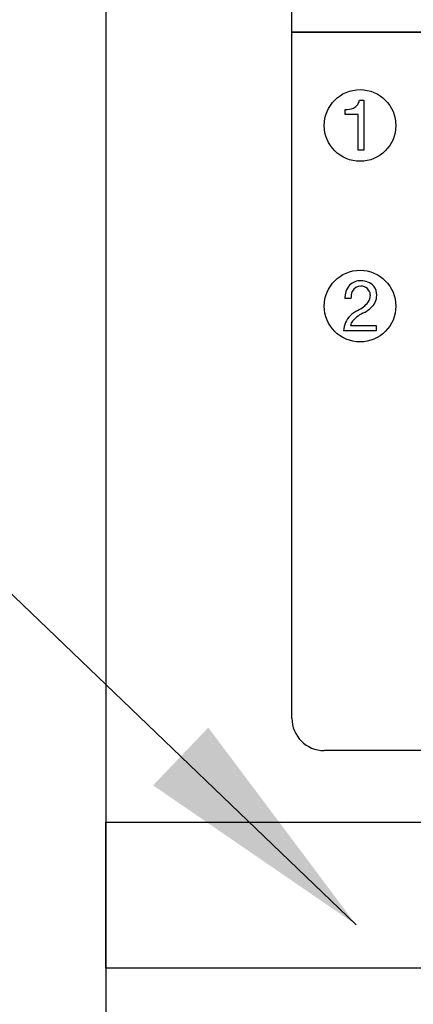
# Model space of a CAD drawing. Extents: x 0 to 6300, y 0 to 4455.
# Drawn here: x 1397 to 1446, y 3088 to 3210 of the extents above; entities that cross this region are included whole.
import ezdxf

# ---------------------------------------------------------------- set-up
doc = ezdxf.new("R2010")
doc.units = 0
doc.header["$LTSCALE"] = 4.5
for name, color, linetype in [('P001', 131, 'CONTINUOUS'), ('P015', 111, 'CONTINUOUS'), ('P_2DIM', 6, 'CONTINUOUS')]:
    doc.layers.add(name, color=color, linetype=linetype)
doc.styles.add('BIGFONT', font='simplex.shx', dxfattribs={"bigfont": 'bigfont.shx'})
doc.dimstyles.new('DIMBIGFONT$7', dxfattribs={"dimscale": 15, "dimtxt": 3, "dimasz": 2, "dimexe": 1.5, "dimexo": 3, "dimgap": 0.75, "dimtad": 1, "dimdec": 1, "dimdsep": 46, "dimtxsty": 'BIGFONT', "dimsah": 1, "dimcen": 0, "dimclrt": 230, "dimadec": 1, "dimazin": 2, "dimtfac": 0.6, "dimtdec": 1, "dimtofl": 0, "dimtmove": 0, "dimatfit": 3, "dimfxl": 0, "dimtvp": 1, "dimtolj": 1, "dimarcsym": 0})

msp = doc.modelspace()

# ---------------------------------------------------------------- linework, layer by layer
at = {"layer": 'P001'}
msp.add_lwpolyline([(1408.09, 3338.84), (1408.09, 2858.33)], dxfattribs=at)
at = {"layer": 'P015'}
for p, q in [((1431.08, 3208.22), (1431.08, 3294.22)), ((1431.08, 3123.61), (1431.08, 3208.22)), ((1541.08, 3208.22), (1431.08, 3208.22)), ((1431.08, 3208.22), (1541.08, 3208.22)), ((1439.43, 3199.83), (1439.99, 3199.83)), ((1439.99, 3199.83), (1439.99, 3193.66)), ((1437.65, 3198.08), (1437.65, 3198.67)), ((1439.25, 3198.08), (1437.65, 3198.08)), ((1439.25, 3193.66), (1439.25, 3198.08)), ((1439.99, 3193.66), (1439.25, 3193.66)), ((1438.38, 3175.36), (1437.64, 3175.36)), ((1441.5, 3171.38), (1437.47, 3171.38)), ((1438.33, 3172.03), (1441.5, 3172.03)), ((1441.5, 3172.03), (1441.5, 3171.38)), ((1537.08, 3119.61), (1435.08, 3119.61))]:
    msp.add_line(p, q, dxfattribs=at)
msp.add_lwpolyline([(1808.09, 3092.77), (1408.09, 3092.77), (1408.09, 3110.77), (1808.09, 3110.77)], close=True, dxfattribs=at)
for centre in [(1439.5, 3196.71), (1439.5, 3174.43)]:
    msp.add_circle(centre, 4.42, dxfattribs=at)
for centre, radius, start, end in [((1437.78, 3201.06), 2.39, 266.9249, 293.1131), ((1438.2, 3199.99), 1.24, 294.9096, 352.7017), ((1439.83, 3175.54), 2.2, 137.8728, 184.6418), ((1439.54, 3175.62), 1.93, 87.2992, 133.7812), ((1439.68, 3175.49), 2.06, 42.8414, 91.507), ((1440.26, 3175.45), 1.88, 155.8768, 182.6802), ((1439.58, 3175.77), 1.13, 89.62, 156.468), ((1439.62, 3175.74), 1.15, 1.9661, 91.9276), ((1439.4, 3175.73), 1.38, 324.071, 1.9718), ((1439.56, 3175.76), 2, 309.872, 0.403), ((1439.85, 3175.83), 1.71, 358.1289, 38.3961), ((1437.63, 3177.27), 3.72, 294.9912, 320.8361), ((1441.63, 3169.57), 4.96, 119.217, 132.3013), ((1441.48, 3170.16), 3.77, 112.0397, 140.3546), ((1436.94, 3178.76), 5.99, 301.4943, 310.7454), ((1440.28, 3171.26), 2.82, 135.2188, 177.5585), ((1439.57, 3171.79), 1.26, 142.1875, 169.272), ((1435.08, 3123.61), 4, 179.9977, 269.9965)]:
    msp.add_arc(centre, radius, start, end, dxfattribs=at)

# ---------------------------------------------------------------- leaders
at = {"layer": 'P_2DIM', "annotation_type": 0, "has_hookline": 1, "hookline_direction": 1, "text_width": 204}
msp.add_leader([(1439.01, 3098.13), (1342.78, 3190.3), (1312.78, 3190.3)], dimstyle='DIMBIGFONT$7', dxfattribs=at)

doc.saveas('drawing.dxf')
